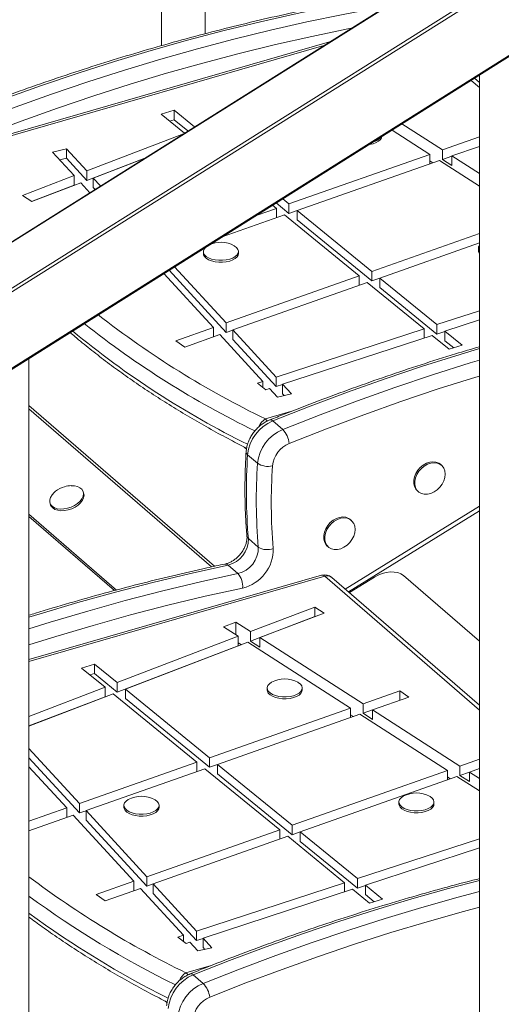
# Model space of a CAD drawing. Units: millimetres. Extents: x -8945 to 18538, y -3899 to 7514.
# Drawn here: x 15222 to 15441, y -1799 to -1351 of the extents above; entities that cross this region are included whole.
import ezdxf

# ---------------------------------------------------------------- set-up
doc = ezdxf.new("R2010")
doc.units = ezdxf.units.MM

msp = doc.modelspace()

# ---------------------------------------------------------------- linework, layer by layer
at = {"color": 7, "linetype": 'Continuous', "lineweight": 15}
for p, q in [((15306.32, -1356.95), (15306.32, -901.25)), ((15286.32, -913.83), (15286.32, -1362.43)), ((15936.46, -1000.02), (14949.91, -1620.5)), ((14949.85, -1678.59), (15956.83, -1045.26)), ((15362.96, -1360.72), (15191.6, -1410.18)), ((15431.16, -1379.15), (15428.97, -1377.26)), ((15431.16, -1375.88), (15431.16, -1855.47)), ((15286.16, -1393.66), (15292.13, -1391.83)), ((15296.78, -1402.34), (15286.16, -1393.66)), ((15301.42, -1399.42), (15292.13, -1391.83)), ((15292.13, -1396.16), (15292.13, -1391.83)), ((15290.02, -1396.81), (15292.13, -1396.16)), ((15298.43, -1401.3), (15292.13, -1396.16)), ((15395.89, -1398.06), (15414.38, -1409.94)), ((15252.31, -1419.48), (15296.35, -1402.61)), ((15391.4, -1400.88), (15408.65, -1411.96)), ((15414.38, -1409.94), (15431.16, -1404.03)), ((15418.68, -1412.7), (15431.16, -1408.31)), ((15236.74, -1410.89), (15243.1, -1409.43)), ((15246.62, -1421.66), (15236.74, -1410.89)), ((15240.02, -1414.47), (15243.1, -1413.76)), ((15252.31, -1419.48), (15243.1, -1409.43)), ((15243.1, -1413.76), (15243.1, -1409.43)), ((15252.31, -1423.81), (15243.1, -1413.76)), ((15252.31, -1423.81), (15278.74, -1413.69)), ((15344.45, -1434.55), (15408.65, -1411.96)), ((15408.65, -1411.96), (15408.65, -1416.24)), ((15414.38, -1409.94), (15414.38, -1414.27)), ((15414.38, -1414.27), (15418.68, -1412.75)), ((15418.68, -1412.7), (15431.16, -1420.72)), ((15418.68, -1412.7), (15418.68, -1417.03)), ((15255.31, -1422.74), (15278.42, -1413.89)), ((15348.11, -1437.54), (15412.95, -1414.72)), ((15408.65, -1414.92), (15409.97, -1415.77)), ((15412.95, -1414.72), (15431.16, -1426.41)), ((15418.68, -1417.03), (15414.38, -1414.27)), ((15223.02, -1430.7), (15246.62, -1421.66)), ((15246.62, -1425.99), (15246.62, -1421.66)), ((15252.31, -1423.81), (15252.31, -1419.48)), ((15255.31, -1427.07), (15255.31, -1422.74)), ((15258.61, -1426.35), (15255.31, -1422.74)), ((15227.2, -1433.43), (15246.62, -1425.99)), ((15227.28, -1433.48), (15249.61, -1424.93)), ((15253.73, -1429.42), (15249.61, -1424.93)), ((15256.09, -1427.93), (15255.31, -1427.07)), ((15227.28, -1433.48), (15223.02, -1430.7)), ((15338.71, -1436.57), (15336.95, -1435.13)), ((15344.45, -1438.88), (15338.59, -1434.1)), ((15344.45, -1434.55), (15341.58, -1432.21)), ((15344.45, -1438.88), (15344.45, -1434.55)), ((15314.04, -1449.54), (15342.38, -1439.56)), ((15329.5, -1439.82), (15338.71, -1436.57)), ((15338.71, -1440.85), (15338.71, -1436.57)), ((15376.42, -1467.36), (15342.38, -1439.56)), ((15344.45, -1438.88), (15348.11, -1437.59)), ((15348.11, -1441.87), (15348.11, -1437.54)), ((15382.15, -1465.33), (15348.11, -1437.54)), ((15382.15, -1469.66), (15348.11, -1441.87)), ((15382.15, -1465.33), (15431.16, -1447.99)), ((15385.81, -1468.33), (15431.16, -1452.28)), ((15305.45, -1456.28), (15305.45, -1457.14)), ((15321.45, -1457.14), (15321.45, -1456.28)), ((15430.72, -1454.76), (15430.72, -1455.62)), ((15315.86, -1488.79), (15292.37, -1463.17)), ((15310.05, -1490.84), (15287.49, -1466.24)), ((15315.86, -1493.12), (15289.85, -1464.75)), ((15315.86, -1488.79), (15376.42, -1467.36)), ((15376.42, -1471.65), (15376.42, -1467.36)), ((15382.15, -1469.66), (15382.15, -1465.33)), ((15318.83, -1492.02), (15380.08, -1470.35)), ((15405.97, -1491.49), (15380.08, -1470.35)), ((15382.15, -1469.66), (15385.81, -1468.37)), ((15411.83, -1489.57), (15385.81, -1468.33)), ((15385.81, -1472.66), (15385.81, -1468.33)), ((15411.83, -1493.9), (15385.81, -1472.66)), ((15411.83, -1489.57), (15431.16, -1483.26)), ((15315.86, -1493.12), (15315.86, -1488.79)), ((15411.83, -1493.9), (15411.83, -1489.57)), ((15415.49, -1492.56), (15431.16, -1487.44)), ((15292.9, -1496.91), (15310.05, -1490.84)), ((15296.95, -1499.77), (15313.02, -1494.08)), ((15310.05, -1495.13), (15310.05, -1490.84)), ((15332.61, -1515.45), (15313.02, -1494.08)), ((15315.86, -1493.12), (15318.83, -1492.07)), ((15318.83, -1496.35), (15318.83, -1492.02)), ((15338.54, -1513.52), (15318.83, -1492.02)), ((15338.54, -1513.52), (15405.97, -1491.49)), ((15341.49, -1516.74), (15409.63, -1494.48)), ((15405.97, -1495.67), (15405.97, -1491.49)), ((15417.36, -1500.79), (15409.63, -1494.48)), ((15411.83, -1493.9), (15415.49, -1492.71)), ((15423.33, -1498.96), (15415.49, -1492.56)), ((15415.49, -1496.89), (15415.49, -1492.56)), ((15296.95, -1499.77), (15292.9, -1496.91)), ((15338.54, -1517.85), (15318.83, -1496.35)), ((15419.47, -1500.14), (15415.49, -1496.89)), ((15423.33, -1498.96), (15417.36, -1500.79)), ((15225.99, -1991.99), (15225.99, -1504.92)), ((15330.03, -1516.3), (15332.61, -1515.45)), ((15333.86, -1519.23), (15330.03, -1516.3)), ((15332.61, -1518.27), (15332.61, -1515.45)), ((15338.54, -1517.85), (15338.54, -1513.52)), ((15338.54, -1517.85), (15341.49, -1516.88)), ((15345.54, -1521.15), (15341.49, -1516.74)), ((15341.49, -1521.07), (15341.49, -1516.74)), ((15333.86, -1519.23), (15335.56, -1518.67)), ((15339.17, -1522.61), (15335.56, -1518.67)), ((15345.54, -1521.15), (15339.17, -1522.61)), ((15342.26, -1521.9), (15341.49, -1521.07)), ((15341.58, -1537.38), (15337.08, -1533.49)), ((15330.1, -1552.74), (15325.6, -1548.85)), ((15413.89, -1553.67), (15413.39, -1553.24)), ((15250.91, -1566.33), (15250.64, -1565.58)), ((15402.92, -1565.33), (15403.42, -1565.76)), ((15235.61, -1571.06), (15235.88, -1571.8)), ((15371.55, -1611.37), (15431.16, -1574.52)), ((15265.91, -1610.54), (15225.99, -1575.97)), ((15265.01, -1610.78), (15225.99, -1576.98)), ((15372.87, -1578.84), (15372.37, -1578.41)), ((15330.47, -1591.02), (15325.97, -1587.12)), ((15361.9, -1590.5), (15362.4, -1590.93)), ((15321.17, -1603.07), (15316.67, -1599.18)), ((15359.32, -1603.79), (15225.99, -1642.27)), ((15431.16, -1662.99), (15363.98, -1604.81)), ((15371.94, -1611.7), (15383.36, -1604.64)), ((15431.16, -1633.83), (15396.58, -1603.89)), ((15326.92, -1629.5), (15356.15, -1618.3)), ((15356.15, -1618.3), (15360.41, -1621.08)), ((15356.15, -1622.63), (15356.15, -1618.3)), ((15326.92, -1633.83), (15356.15, -1622.63)), ((15331.22, -1632.26), (15360.41, -1621.08)), ((15356.15, -1622.63), (15356.23, -1622.68)), ((15314.66, -1627.32), (15320.18, -1625.17)), ((15314.66, -1627.32), (15321.36, -1631.62)), ((15320.18, -1625.17), (15326.92, -1629.5)), ((15320.18, -1630.86), (15320.18, -1625.17)), ((15266.25, -1652.74), (15321.36, -1631.62)), ((15321.36, -1631.62), (15321.36, -1635.96)), ((15326.92, -1629.5), (15326.92, -1633.83)), ((15331.22, -1632.26), (15378.17, -1662.41)), ((15331.22, -1632.26), (15331.22, -1636.59)), ((15266.25, -1657.07), (15321.36, -1635.96)), ((15269.92, -1655.74), (15325.66, -1634.39)), ((15321.36, -1634.59), (15322.78, -1635.49)), ((15321.44, -1636), (15321.36, -1635.96)), ((15325.66, -1634.39), (15372.44, -1664.43)), ((15331.22, -1636.59), (15326.92, -1633.83)), ((15249.95, -1646.13), (15255.92, -1644.31)), ((15260.66, -1654.88), (15249.95, -1646.13)), ((15266.25, -1652.74), (15255.92, -1644.31)), ((15255.92, -1648.64), (15255.92, -1644.31)), ((15253.8, -1649.28), (15255.92, -1648.64)), ((15266.25, -1657.07), (15255.92, -1648.64)), ((15225.99, -1668.16), (15260.66, -1654.88)), ((15260.66, -1659.21), (15260.66, -1654.88)), ((15266.25, -1657.07), (15266.25, -1652.74)), ((15269.92, -1660.07), (15269.92, -1655.74)), ((15308.24, -1687.03), (15269.92, -1655.74)), ((15334.5, -1655.27), (15334.5, -1656.13)), ((15350.5, -1656.13), (15350.5, -1655.27)), ((15225.99, -1672.57), (15264.34, -1657.88)), ((15225.99, -1672.49), (15260.66, -1659.21)), ((15302.5, -1689.04), (15264.34, -1657.88)), ((15308.24, -1691.36), (15269.92, -1660.07)), ((15378.17, -1662.41), (15395, -1656.48)), ((15382.47, -1665.18), (15399.03, -1659.35)), ((15395, -1656.48), (15399.03, -1659.35)), ((15395, -1660.77), (15395, -1656.48)), ((15308.24, -1687.03), (15372.44, -1664.43)), ((15372.44, -1664.43), (15372.44, -1668.71)), ((15378.17, -1662.41), (15378.17, -1666.74)), ((15311.9, -1690.02), (15376.74, -1667.19)), ((15372.44, -1667.39), (15373.76, -1668.24)), ((15376.74, -1667.19), (15416.61, -1692.8)), ((15378.17, -1666.74), (15382.47, -1665.23)), ((15382.47, -1669.51), (15378.17, -1666.74)), ((15382.47, -1665.18), (15422.33, -1690.78)), ((15382.47, -1665.18), (15382.47, -1669.51)), ((15249.03, -1707.86), (15225.99, -1682.74)), ((15249.03, -1712.19), (15225.99, -1687.07)), ((15308.24, -1691.36), (15308.24, -1687.03)), ((15243.21, -1709.91), (15225.99, -1691.13)), ((15249.03, -1707.86), (15302.5, -1689.04)), ((15252, -1711.1), (15306.16, -1692.04)), ((15302.5, -1693.32), (15302.5, -1689.04)), ((15340.21, -1719.83), (15306.16, -1692.04)), ((15308.24, -1691.36), (15311.9, -1690.07)), ((15311.9, -1694.35), (15311.9, -1690.02)), ((15345.93, -1717.81), (15311.9, -1690.02)), ((15422.33, -1690.78), (15431.16, -1687.65)), ((15422.33, -1690.78), (15422.33, -1695.11)), ((15426.63, -1693.54), (15431.16, -1691.94)), ((15345.93, -1722.14), (15311.9, -1694.35)), ((15345.93, -1717.81), (15416.61, -1692.8)), ((15349.6, -1720.8), (15420.91, -1695.56)), ((15416.61, -1692.8), (15416.61, -1697.09)), ((15416.61, -1695.76), (15417.94, -1696.62)), ((15420.91, -1695.56), (15431.16, -1702.14)), ((15422.33, -1695.11), (15426.63, -1693.58)), ((15426.63, -1697.87), (15422.33, -1695.11)), ((15426.63, -1693.54), (15431.16, -1696.45)), ((15426.63, -1693.54), (15426.63, -1697.87)), ((15225.99, -1715.97), (15243.21, -1709.91)), ((15243.21, -1714.19), (15243.21, -1709.91)), ((15249.03, -1712.19), (15249.03, -1707.86)), ((15269.24, -1708.75), (15269.24, -1709.62)), ((15285.24, -1709.62), (15285.24, -1708.75)), ((15394.5, -1707.23), (15394.5, -1708.1)), ((15410.5, -1708.1), (15410.5, -1707.23)), ((15225.99, -1720.26), (15246.18, -1713.15)), ((15273.84, -1743.32), (15246.18, -1713.15)), ((15249.03, -1712.19), (15252, -1711.15)), ((15279.65, -1741.26), (15252, -1711.1)), ((15252, -1715.43), (15252, -1711.1)), ((15279.65, -1745.59), (15252, -1715.43)), ((15345.93, -1722.14), (15345.93, -1717.81)), ((15279.65, -1741.26), (15340.21, -1719.83)), ((15282.62, -1744.5), (15343.87, -1722.82)), ((15340.21, -1724.12), (15340.21, -1719.83)), ((15369.76, -1743.96), (15343.87, -1722.82)), ((15345.93, -1722.14), (15349.6, -1720.84)), ((15375.62, -1742.05), (15349.6, -1720.8)), ((15349.6, -1725.13), (15349.6, -1720.8)), ((15375.62, -1746.38), (15349.6, -1725.13)), ((15375.62, -1742.05), (15431.16, -1723.9)), ((15379.28, -1745.03), (15431.16, -1728.08)), ((15279.65, -1745.59), (15279.65, -1741.26)), ((15256.69, -1749.38), (15273.84, -1743.32)), ((15273.84, -1747.6), (15273.84, -1743.32)), ((15279.65, -1745.59), (15282.62, -1744.54)), ((15302.33, -1765.99), (15282.62, -1744.5)), ((15282.62, -1748.83), (15282.62, -1744.5)), ((15302.33, -1765.99), (15369.76, -1743.96)), ((15369.76, -1748.14), (15369.76, -1743.96)), ((15375.62, -1746.38), (15375.62, -1742.05)), ((15375.62, -1746.38), (15379.28, -1745.18)), ((15387.12, -1751.43), (15379.28, -1745.03)), ((15379.28, -1749.36), (15379.28, -1745.03)), ((15260.73, -1752.24), (15256.69, -1749.38)), ((15260.73, -1752.24), (15276.8, -1746.55)), ((15296.4, -1767.93), (15276.8, -1746.55)), ((15302.33, -1770.32), (15282.62, -1748.83)), ((15305.28, -1769.21), (15373.42, -1746.95)), ((15381.15, -1753.26), (15373.42, -1746.95)), ((15383.26, -1752.62), (15379.28, -1749.36)), ((15387.12, -1751.43), (15381.15, -1753.26)), ((15293.82, -1768.77), (15296.4, -1767.93)), ((15296.4, -1770.74), (15296.4, -1767.93)), ((15302.33, -1770.32), (15302.33, -1765.99)), ((15297.65, -1771.7), (15293.82, -1768.77)), ((15297.65, -1771.7), (15299.35, -1771.14)), ((15302.96, -1775.08), (15299.35, -1771.14)), ((15302.33, -1770.32), (15305.28, -1769.36)), ((15309.32, -1773.62), (15305.28, -1769.21)), ((15305.28, -1773.54), (15305.28, -1769.21)), ((15309.32, -1773.62), (15302.96, -1775.08)), ((15306.04, -1774.37), (15305.28, -1773.54)), ((15305.36, -1789.86), (15300.86, -1785.96))]:
    msp.add_line(p, q, dxfattribs=at)
at = {"color": 8, "linetype": 'Continuous', "lineweight": 15}
for p, q in [((15936.63, -1000.18), (14950.03, -1620.69)), ((14949.85, -1641.74), (15956.51, -1008.6)), ((15957.01, -1009.95), (14949.85, -1643.4)), ((14949.85, -1678.16), (15957.01, -1044.71)), ((15360.39, -1362.33), (15192.99, -1410.66)), ((15431.16, -1381.44), (15427.44, -1378.22)), ((15310.54, -1599.73), (15225.99, -1526.51)), ((15309.14, -1600.03), (15225.99, -1528.02)), ((15333.74, -1532.55), (15345.21, -1529.24)), ((15325.11, -1546.29), (15324.04, -1545.36)), ((15370.09, -1610.1), (15431.16, -1572.36)), ((15360.71, -1604.26), (15225.99, -1643.15)), ((15431.16, -1665.27), (15360.71, -1604.26)), ((15297.52, -1785.02), (15309.06, -1781.69)), ((15288.89, -1798.76), (15287.83, -1797.83))]:
    msp.add_line(p, q, dxfattribs=at)
at = {"color": 7, "linetype": 'Continuous', "lineweight": 15, "flags": 128}
for points in [[(15381.25, -1341.17), (15364.7, -1344.29), (15348.12, -1347.72), (15331.51, -1351.48), (15314.9, -1355.54), (15298.27, -1359.92), (15281.63, -1364.62), (15265, -1369.62), (15248.37, -1374.93), (15231.76, -1380.55), (15215.16, -1386.48), (15198.59, -1392.7), (15182.05, -1399.23)], [(15186.55, -1403.13), (15203.09, -1396.6), (15219.66, -1390.37), (15236.26, -1384.45), (15252.87, -1378.83), (15269.5, -1373.52), (15286.13, -1368.51), (15302.77, -1363.82), (15319.4, -1359.44), (15336.01, -1355.37), (15352.62, -1351.62), (15369.2, -1348.18), (15385.75, -1345.07)], [(15382.72, -1407.13), (15384.11, -1406.62), (15385.26, -1405.97), (15386.09, -1405.21), (15386.59, -1404.38), (15386.71, -1403.83)], [(15380.85, -1407.52), (15381.13, -1407.48), (15382.72, -1407.13)], [(15317.45, -1459.74), (15318.85, -1459.23), (15319.99, -1458.58), (15320.83, -1457.82), (15321.32, -1457), (15321.45, -1456.13), (15321.2, -1455.28), (15320.59, -1454.47), (15319.64, -1453.74), (15319.45, -1453.63)], [(15305.45, -1457.14), (15305.54, -1457.72), (15305.97, -1458.56), (15306.75, -1459.33), (15307.85, -1460), (15309.21, -1460.53), (15310.76, -1460.91), (15312.45, -1461.11), (15314.18, -1461.13), (15315.87, -1460.96), (15317.45, -1460.61)], [(15306.59, -1454.23), (15306.45, -1454.34), (15305.79, -1455.14), (15305.47, -1455.99), (15305.54, -1456.85), (15305.97, -1457.69), (15306.75, -1458.46), (15307.85, -1459.13), (15309.21, -1459.67), (15310.76, -1460.04), (15312.45, -1460.25), (15314.18, -1460.26), (15315.87, -1460.09), (15317.45, -1459.74)], [(15317.45, -1460.61), (15318.85, -1460.1), (15319.99, -1459.45), (15320.83, -1458.69), (15321.32, -1457.86), (15321.45, -1457.14)], [(15430.72, -1455.62), (15430.8, -1456.2), (15431.16, -1456.93)], [(15413.39, -1553.24), (15412.64, -1552.71), (15411.4, -1552.23), (15410.01, -1552.07), (15408.53, -1552.26), (15407.04, -1552.77), (15405.59, -1553.59), (15404.27, -1554.67), (15403.13, -1555.97), (15402.22, -1557.43), (15401.59, -1558.97), (15401.27, -1560.52), (15401.27, -1562.02), (15401.59, -1563.39), (15402.22, -1564.57), (15402.92, -1565.33)], [(15415.59, -1557.72), (15415.42, -1556.27), (15414.95, -1554.99), (15414.17, -1553.93), (15413.14, -1553.14), (15411.9, -1552.66), (15410.51, -1552.51), (15409.03, -1552.69), (15407.54, -1553.2), (15406.09, -1554.02), (15404.77, -1555.11), (15403.63, -1556.4), (15402.72, -1557.86), (15402.09, -1559.4), (15401.77, -1560.96), (15401.77, -1562.45), (15402.09, -1563.82), (15402.72, -1565), (15403.63, -1565.93), (15404.77, -1566.57), (15406.09, -1566.89), (15407.54, -1566.88), (15409.03, -1566.53), (15410.51, -1565.86), (15411.9, -1564.9), (15413.14, -1563.7), (15414.17, -1562.32), (15414.95, -1560.81), (15415.42, -1559.25), (15415.59, -1557.72)], [(15238.12, -1565.56), (15237.51, -1566.07), (15236.51, -1567.17), (15235.82, -1568.31), (15235.47, -1569.46), (15235.47, -1570.56), (15235.84, -1571.55), (15236.55, -1572.39)], [(15236.55, -1572.39), (15237.56, -1573.04), (15238.83, -1573.47), (15240.31, -1573.66), (15241.91, -1573.6), (15243.58, -1573.29), (15245.22, -1572.75), (15246.76, -1572), (15248.14, -1571.08), (15249.28, -1570.03), (15250.13, -1568.91), (15250.65, -1567.75), (15250.83, -1566.62), (15250.64, -1565.57), (15250.1, -1564.65), (15249.24, -1563.9), (15248.08, -1563.36), (15246.7, -1563.05), (15245.18, -1562.99)], [(15236.82, -1573.13), (15237.83, -1573.78), (15239.1, -1574.21), (15240.58, -1574.4), (15242.19, -1574.34), (15243.85, -1574.03), (15245.49, -1573.49), (15247.03, -1572.75), (15248.41, -1571.83), (15249.55, -1570.78), (15250.4, -1569.65), (15250.92, -1568.5), (15251.1, -1567.37), (15250.91, -1566.33)], [(15235.88, -1571.8), (15236.11, -1572.29), (15236.82, -1573.13)], [(15372.37, -1578.41), (15371.62, -1577.88), (15370.38, -1577.4), (15368.99, -1577.24), (15367.51, -1577.43), (15366.02, -1577.94), (15364.57, -1578.76), (15363.25, -1579.84), (15362.11, -1581.14), (15361.2, -1582.6), (15360.57, -1584.14), (15360.25, -1585.69), (15360.25, -1587.19), (15360.57, -1588.56), (15361.2, -1589.74), (15361.9, -1590.5)], [(15374.57, -1582.89), (15374.4, -1581.44), (15373.93, -1580.16), (15373.15, -1579.1), (15372.12, -1578.31), (15370.88, -1577.83), (15369.49, -1577.68), (15368.01, -1577.86), (15366.52, -1578.37), (15365.07, -1579.19), (15363.75, -1580.28), (15362.61, -1581.57), (15361.7, -1583.03), (15361.07, -1584.57), (15360.75, -1586.13), (15360.75, -1587.62), (15361.07, -1588.99), (15361.7, -1590.17), (15362.61, -1591.1), (15363.75, -1591.74), (15365.07, -1592.06), (15366.52, -1592.05), (15368.01, -1591.7), (15369.49, -1591.03), (15370.88, -1590.07), (15372.12, -1588.87), (15373.15, -1587.49), (15373.93, -1585.98), (15374.4, -1584.42), (15374.57, -1582.89)], [(15396.58, -1603.89), (15395.45, -1603.14), (15394.04, -1602.62), (15392.42, -1602.34), (15390.64, -1602.31), (15388.77, -1602.55), (15386.88, -1603.03), (15385.06, -1603.73), (15383.36, -1604.64)], [(15334.5, -1656.13), (15334.59, -1656.71), (15335.02, -1657.55), (15335.8, -1658.32), (15336.9, -1658.99), (15338.26, -1659.52), (15339.81, -1659.9), (15341.5, -1660.1), (15343.23, -1660.12), (15344.92, -1659.95), (15346.5, -1659.6)], [(15336.5, -1652.62), (15336.5, -1652.62), (15335.5, -1653.33), (15334.84, -1654.13), (15334.53, -1654.98), (15334.59, -1655.84), (15335.02, -1656.68), (15335.8, -1657.45), (15336.9, -1658.12), (15338.26, -1658.66), (15339.81, -1659.04), (15341.5, -1659.24), (15343.23, -1659.25), (15344.92, -1659.08), (15346.5, -1658.73)], [(15346.5, -1658.73), (15347.9, -1658.22), (15349.04, -1657.57), (15349.88, -1656.82), (15350.37, -1655.99), (15350.5, -1655.12), (15350.25, -1654.27), (15349.64, -1653.46), (15348.69, -1652.73), (15348.5, -1652.62)], [(15346.5, -1659.6), (15347.9, -1659.09), (15349.04, -1658.44), (15349.88, -1657.68), (15350.37, -1656.85), (15350.5, -1656.13)], [(15396.5, -1704.58), (15396.5, -1704.59), (15395.5, -1705.29), (15394.84, -1706.09), (15394.53, -1706.94), (15394.59, -1707.81), (15395.02, -1708.64), (15395.8, -1709.41), (15396.9, -1710.08), (15398.26, -1710.62), (15399.81, -1711), (15401.5, -1711.2), (15403.23, -1711.21), (15404.92, -1711.04), (15406.5, -1710.69)], [(15406.5, -1710.69), (15407.9, -1710.18), (15409.04, -1709.53), (15409.88, -1708.78), (15410.37, -1707.95), (15410.5, -1707.09), (15410.25, -1706.23), (15409.64, -1705.42), (15408.69, -1704.7), (15408.5, -1704.58)], [(15269.24, -1709.62), (15269.32, -1710.19), (15269.76, -1711.03), (15270.54, -1711.8), (15271.64, -1712.47), (15272.99, -1713), (15274.55, -1713.38), (15276.23, -1713.58), (15277.96, -1713.6), (15279.66, -1713.43), (15281.24, -1713.08)], [(15271.24, -1706.1), (15271.24, -1706.11), (15270.24, -1706.81), (15269.57, -1707.61), (15269.26, -1708.46), (15269.32, -1709.33), (15269.76, -1710.16), (15270.54, -1710.93), (15271.64, -1711.6), (15272.99, -1712.14), (15274.55, -1712.52), (15276.23, -1712.72), (15277.96, -1712.73), (15279.66, -1712.56), (15281.24, -1712.21)], [(15281.24, -1712.21), (15282.64, -1711.7), (15283.78, -1711.05), (15284.62, -1710.3), (15285.11, -1709.47), (15285.24, -1708.6), (15284.99, -1707.75), (15284.38, -1706.94), (15283.43, -1706.22), (15283.24, -1706.1)], [(15281.24, -1713.08), (15282.64, -1712.57), (15283.78, -1711.92), (15284.62, -1711.16), (15285.11, -1710.33), (15285.24, -1709.62)], [(15394.5, -1708.1), (15394.59, -1708.67), (15395.02, -1709.51), (15395.8, -1710.28), (15396.9, -1710.95), (15398.26, -1711.49), (15399.81, -1711.86), (15401.5, -1712.06), (15403.23, -1712.08), (15404.92, -1711.91), (15406.5, -1711.56)], [(15406.5, -1711.56), (15407.9, -1711.05), (15409.04, -1710.4), (15409.88, -1709.64), (15410.37, -1708.81), (15410.5, -1708.1)]]:
    msp.add_lwpolyline(points, dxfattribs=at)
at = {"color": 8, "linetype": 'Continuous', "lineweight": 15, "flags": 128}
for points in [[(15372.91, -1354.46), (15371.3, -1354.78), (15354.81, -1358.19), (15338.28, -1361.93), (15321.75, -1365.98), (15305.2, -1370.34), (15288.65, -1375.01), (15272.09, -1379.99), (15255.55, -1385.27), (15239.02, -1390.86), (15222.5, -1396.76), (15206.01, -1402.96), (15189.55, -1409.45)], [(15431.16, -1500.49), (15422.41, -1503.14), (15405.31, -1508.56), (15388.22, -1514.31), (15371.14, -1520.38), (15354.09, -1526.78), (15337.08, -1533.49)], [(15341.58, -1537.38), (15358.59, -1530.67), (15375.64, -1524.28), (15392.72, -1518.21), (15409.81, -1512.46), (15426.91, -1507.04), (15431.16, -1505.74)], [(15431.16, -1513), (15429.49, -1513.51), (15412.47, -1518.9), (15395.46, -1524.63), (15378.47, -1530.67), (15361.51, -1537.03), (15344.57, -1543.71)], [(15334.56, -1533.5), (15334.22, -1533.06), (15333.74, -1532.55)], [(15316.67, -1599.18), (15299.59, -1602.95), (15282.5, -1607.05), (15265.4, -1611.49), (15248.29, -1616.26), (15231.18, -1621.36), (15225.99, -1622.96)], [(15225.99, -1628.28), (15235.68, -1625.25), (15252.79, -1620.16), (15269.9, -1615.39), (15287, -1610.95), (15304.09, -1606.84), (15321.17, -1603.07)], [(15323.33, -1609.65), (15306.34, -1613.41), (15289.33, -1617.49), (15272.31, -1621.91), (15255.29, -1626.65), (15238.26, -1631.72), (15225.99, -1635.58)], [(15431.16, -1742.92), (15417.08, -1746.65), (15400.45, -1751.34), (15383.81, -1756.35), (15367.19, -1761.66), (15350.57, -1767.28), (15333.98, -1773.2), (15317.41, -1779.43), (15300.86, -1785.96)], [(15305.36, -1789.86), (15321.91, -1783.33), (15338.48, -1777.1), (15355.07, -1771.18), (15371.69, -1765.56), (15388.31, -1760.25), (15404.95, -1755.24), (15421.58, -1750.55), (15431.16, -1747.99)], [(15431.16, -1755.14), (15424.01, -1757.06), (15407.46, -1761.73), (15390.91, -1766.71), (15374.36, -1772), (15357.83, -1777.59), (15341.31, -1783.49), (15324.82, -1789.68), (15308.36, -1796.18)], [(15298.35, -1785.98), (15298.01, -1785.53), (15297.52, -1785.02)]]:
    msp.add_lwpolyline(points, dxfattribs=at)
at = {"color": 7, "linetype": 'Continuous', "lineweight": 15}
for centre, radius, start, end in [((15381.58, -1400.31), 6.04, 283.3099, 321.025), ((15313.45, -1464.22), 12.17, 60.4563, 116.7718), ((15432.94, -1454.76), 2.21, 143.664, 216.336), ((15344.18, -1550.76), 18.67, 112.3583, 174.1237), ((15348.71, -1554.68), 18.71, 112.4257, 174.0563), ((15333.58, -1545.04), 11.07, 6.9355, 43.7731), ((15349.34, -1555.25), 12.49, 112.4608, 174.0213), ((15577.46, -1565.61), 252.41, 176.1922, 184.8897), ((15581.96, -1569.51), 252.41, 176.1922, 184.8897), ((15334.89, -1545.52), 8.67, 236.4374, 283.5465), ((15584.5, -1570.42), 248.12, 176.1922, 184.8897), ((15245.61, -1575.14), 12.17, 106.1021, 127.9856), ((15245.61, -1575.14), 12.17, 92.0298, 106.1021), ((15313.87, -1587.4), 12.1, 283.3793, 1.3265), ((15318.39, -1591.32), 12.08, 283.2956, 1.4103), ((15319.11, -1591.97), 18.18, 283.4441, 1.2617), ((15334.41, -1584.71), 7.44, 238.0296, 292.7018), ((15314.7, -1608.85), 8.67, 354.6668, 41.7758), ((15360.71, -1608.59), 5, 49.1066, 106.1021), ((15342.5, -1663.21), 12.17, 60.4563, 119.5437), ((15277.24, -1716.69), 12.17, 60.4563, 119.5437), ((15402.5, -1715.17), 12.17, 60.4563, 119.5437), ((15307.97, -1803.23), 18.67, 112.3583, 174.1237), ((15312.5, -1807.15), 18.71, 112.4257, 174.0563), ((15297.37, -1797.52), 11.07, 6.9355, 43.7731), ((15313.13, -1807.72), 12.49, 112.4608, 174.0213)]:
    msp.add_arc(centre, radius, start, end, dxfattribs=at)
at = {"color": 8, "linetype": 'Continuous', "lineweight": 15}
for centre, radius, start, end in [((15519.42, -1149.29), 425.87, 232.0466, 244.1501), ((15514.67, -1156.66), 424.19, 231.5966, 244.0311), ((15509.12, -1173.44), 413.64, 230.4641, 243.6591), ((15337.23, -1538.51), 6.91, 120.3711, 159.0271), ((15336.02, -1534.32), 1.35, 38.1278, 103.6599), ((15326.54, -1547.54), 1.6, 180.6606, 234.3446), ((15327.03, -1585.74), 1.74, 186.7047, 232.3445), ((15315.51, -1600.29), 1.6, 43.8688, 97.5497), ((15359.58, -1605.3), 1.54, 42.7079, 99.5715), ((15361.85, -1607.46), 3.4, 51.2221, 109.6851), ((15486.88, -1395.38), 433.22, 232.9719, 244.0818), ((15486.64, -1394.92), 440.55, 233.7259, 243.8844), ((15485.23, -1404.81), 438.02, 233.7126, 243.4394), ((15301.02, -1790.98), 6.91, 120.3711, 159.0271), ((15299.8, -1786.79), 1.35, 38.1278, 103.6599)]:
    msp.add_arc(centre, radius, start, end, dxfattribs=at)
at = {"color": 7, "linetype": 'Continuous', "lineweight": 15}
for points, knots in [([(15379.89, -1340.69), (15377.16, -1341.18), (15369.25, -1342.62), (15356.14, -1345.22), (15340.56, -1348.56), (15324.95, -1352.19), (15309.34, -1356.09), (15293.72, -1360.27), (15278.09, -1364.73), (15262.47, -1369.46), (15246.85, -1374.46), (15231.25, -1379.73), (15215.66, -1385.27), (15200.36, -1390.98), (15188.71, -1395.52), (15182.24, -1398.12), (15180.67, -1398.75)], [0, 0, 0, 0, 0.0412563, 0.1195144, 0.197774, 0.2760353, 0.3542979, 0.4325619, 0.5108271, 0.5890933, 0.6673604, 0.7456284, 0.8238971, 0.9021665, 0.9763194, 1, 1, 1, 1]), ([(15244.73, -1493.13), (15245.46, -1493.76), (15248.37, -1496.3), (15253.74, -1500.65), (15260.84, -1506.18), (15268.22, -1511.62), (15275.86, -1516.96), (15283.75, -1522.2), (15291.89, -1527.34), (15300.27, -1532.38), (15308.9, -1537.32), (15317.19, -1541.85), (15322.7, -1544.68), (15325.16, -1545.95)], [0, 0, 0, 0, 0.032795, 0.13136, 0.22994, 0.32853, 0.427126, 0.525724, 0.624321, 0.722914, 0.821501, 0.920082, 1, 1, 1, 1]), ([(15431.16, -1499.64), (15427.52, -1500.72), (15418.67, -1503.34), (15404.62, -1507.82), (15389.02, -1513.04), (15373.42, -1518.53), (15357.85, -1524.29), (15345.28, -1529.16), (15337.9, -1532.12), (15335.7, -1533.01)], [0, 0, 0, 0, 0.1140733, 0.2773482, 0.4406249, 0.6039031, 0.7671827, 0.9304635, 1, 1, 1, 1]), ([(15335.7, -1533.01), (15335.31, -1533.18), (15334.28, -1533.62), (15332.67, -1534.57), (15330.94, -1535.89), (15329.36, -1537.43), (15327.98, -1539.16), (15326.81, -1541.04), (15325.89, -1543.04), (15325.27, -1545.06), (15325.01, -1546.58), (15324.95, -1547.4), (15324.93, -1547.56)], [0, 0, 0, 0, 0.067739, 0.180556, 0.293742, 0.407391, 0.521428, 0.635904, 0.750877, 0.866338, 0.973362, 1, 1, 1, 1]), ([(15324.93, -1547.56), (15324.84, -1549.06), (15324.59, -1553.4), (15324.37, -1560.53), (15324.37, -1568.92), (15324.65, -1577.08), (15325.02, -1582.73), (15325.27, -1585.63), (15325.3, -1585.95)], [0, 0, 0, 0, 0.115239, 0.332986, 0.550722, 0.768422, 0.974547, 1, 1, 1, 1]), ([(15325.3, -1585.95), (15325.31, -1586.14), (15325.35, -1586.74), (15325.27, -1587.87), (15324.94, -1589.34), (15324.39, -1590.86), (15323.61, -1592.36), (15322.63, -1593.8), (15321.47, -1595.13), (15320.18, -1596.3), (15318.81, -1597.28), (15317.4, -1598.03), (15316.22, -1598.48), (15315.54, -1598.64), (15315.3, -1598.7)], [0, 0, 0, 0, 0.043227, 0.135316, 0.226519, 0.317294, 0.408018, 0.498847, 0.589737, 0.680536, 0.771005, 0.861037, 0.950687, 1, 1, 1, 1]), ([(15315.3, -1598.7), (15312.56, -1599.28), (15304.63, -1600.98), (15291.49, -1604.01), (15275.87, -1607.86), (15260.25, -1611.99), (15244.63, -1616.41), (15233.2, -1619.78), (15226.99, -1621.76), (15225.99, -1622.08)], [0, 0, 0, 0, 0.092153, 0.26697, 0.441789, 0.616612, 0.791437, 0.966264, 1, 1, 1, 1]), ([(15431.16, -1742.12), (15430.15, -1742.36), (15423.95, -1743.91), (15412.53, -1747.02), (15396.9, -1751.45), (15381.28, -1756.19), (15365.66, -1761.19), (15350.06, -1766.46), (15334.47, -1772), (15319.18, -1777.7), (15307.52, -1782.25), (15301.05, -1784.85), (15299.49, -1785.48)], [0, 0, 0, 0, 0.022811, 0.141254, 0.259698, 0.378145, 0.496592, 0.615041, 0.73349, 0.851941, 0.964162, 1, 1, 1, 1]), ([(15225.99, -1759.61), (15228, -1761.1), (15232.45, -1764.41), (15239.65, -1769.43), (15247.54, -1774.67), (15255.68, -1779.81), (15264.06, -1784.86), (15272.69, -1789.79), (15280.97, -1794.32), (15286.48, -1797.15), (15288.95, -1798.42)], [0, 0, 0, 0, 0.107597, 0.238634, 0.369674, 0.500712, 0.631745, 0.76277, 0.893787, 1, 1, 1, 1]), ([(15299.49, -1785.48), (15299.1, -1785.65), (15298.06, -1786.1), (15296.46, -1787.05), (15294.72, -1788.37), (15293.15, -1789.91), (15291.76, -1791.63), (15290.6, -1793.51), (15289.68, -1795.51), (15289.06, -1797.54), (15288.8, -1799.06), (15288.73, -1799.87), (15288.72, -1800.03)], [0, 0, 0, 0, 0.067739, 0.180556, 0.293742, 0.407391, 0.521428, 0.635904, 0.750877, 0.866338, 0.973362, 1, 1, 1, 1])]:
    msp.add_open_spline(points, degree=3, knots=knots, dxfattribs=at)

doc.saveas('drawing.dxf')
